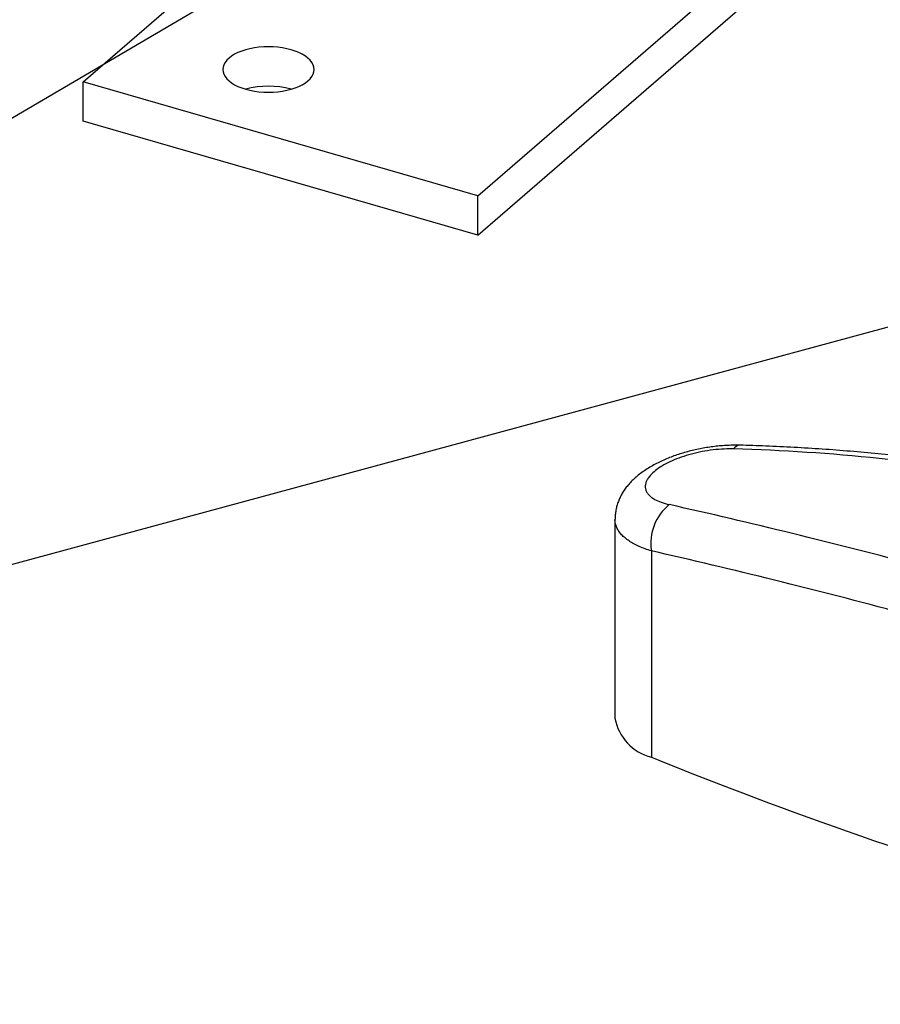
# Model space of a CAD drawing. Units: millimetres. Extents: x 0 to 420, y 0 to 297.
# Drawn here: x 109 to 146, y 136 to 179 of the extents above; entities that cross this region are included whole.
import ezdxf

# ---------------------------------------------------------------- set-up
doc = ezdxf.new("R2010")
doc.units = ezdxf.units.MM
doc.layers.add('DIM', color=7, linetype='Continuous')
doc.dimstyles.new('SLDDIMSTYLE0', dxfattribs={"dimtxt": 0.18, "dimasz": 0.762, "dimexe": 0, "dimexo": 0.0625, "dimgap": 0, "dimtad": 0, "dimtih": 1, "dimtoh": 1, "dimdec": 0, "dimrnd": 1e-09, "dimzin": 0, "dimdsep": 46, "dimtxsty": 'Standard', "dimblk1": 'DOT', "dimblk2": 'DOT', "dimsah": 1, "dimcen": 0.09, "dimadec": 0, "dimazin": 0, "dimtfac": 0.762, "dimtdec": 0, "dimtofl": 0, "dimtmove": 0, "dimatfit": 3, "dimldrblk": 'DOT', "dimfxl": 1, "dimfrac": 2, "dimtolj": 1, "dimtzin": 0, "dimarcsym": 0})
doc.dimstyles.new('SLDDIMSTYLE1', dxfattribs={"dimtxt": 0.18, "dimasz": 3.556, "dimexe": 0, "dimexo": 0.0625, "dimgap": 0, "dimtad": 0, "dimtih": 1, "dimtoh": 1, "dimdec": 0, "dimrnd": 1e-09, "dimzin": 0, "dimdsep": 46, "dimtxsty": 'Standard', "dimsah": 1, "dimcen": 0.09, "dimadec": 0, "dimazin": 0, "dimtfac": 3.556, "dimtdec": 0, "dimtofl": 0, "dimtmove": 0, "dimatfit": 3, "dimfxl": 1, "dimfrac": 2, "dimtolj": 1, "dimtzin": 0, "dimarcsym": 0})

# ---------------------------------------------------------------- blocks, each defined once
blk = doc.blocks.new('_Dot')
at = {"color": 0, "linetype": 'ByBlock', "lineweight": -2}
blk.add_line((-0.5, 0), (-1, 0), dxfattribs=at)
at = {"color": 0, "linetype": 'ByBlock', "const_width": 0.5}
blk.add_lwpolyline([(-0.25, 0, 1), (0.25, 0, 1)], format="xyb", close=True, dxfattribs=at)

msp = doc.modelspace()

# ---------------------------------------------------------------- linework, layer by layer
at = {"color": 7, "linetype": 'Continuous', "lineweight": 25}
for p, q in [((111.358, 176.095), (124.333, 187.331)), ((128.678, 171.095), (141.653, 182.331)), ((128.678, 169.363), (141.653, 180.599)), ((128.678, 171.095), (111.358, 176.095)), ((111.358, 174.363), (111.358, 176.095)), ((128.678, 169.363), (111.358, 174.363)), ((128.678, 169.363), (128.678, 171.095)), ((134.693, 156.892), (134.693, 148.149)), ((136.293, 155.496), (136.293, 146.44))]:
    msp.add_line(p, q, dxfattribs=at)
at = {"color": 7, "linetype": 'Continuous', "lineweight": 25, "flags": 128}
msp.add_lwpolyline([(118.487, 175.769), (118.673, 175.721), (118.869, 175.684), (119.071, 175.657), (119.278, 175.64), (119.487, 175.635), (119.696, 175.64), (119.903, 175.657), (120.105, 175.684), (120.3, 175.721), (120.487, 175.769), (120.662, 175.826), (120.825, 175.892), (120.973, 175.966), (121.105, 176.047), (121.219, 176.135), (121.314, 176.228), (121.389, 176.326), (121.443, 176.427), (121.476, 176.53), (121.487, 176.635), (121.476, 176.739), (121.443, 176.843), (121.389, 176.944), (121.314, 177.042), (121.219, 177.135), (121.105, 177.223), (120.973, 177.304), (120.825, 177.378), (120.662, 177.444), (120.487, 177.501), (120.3, 177.548), (120.105, 177.586), (119.903, 177.613), (119.696, 177.629), (119.487, 177.635), (119.278, 177.629), (119.071, 177.613), (118.869, 177.586), (118.673, 177.548), (118.487, 177.501), (118.311, 177.444), (118.149, 177.378), (118.001, 177.304), (117.869, 177.223), (117.755, 177.135), (117.66, 177.042), (117.585, 176.944), (117.531, 176.843), (117.498, 176.739), (117.487, 176.635), (117.498, 176.53), (117.531, 176.427), (117.585, 176.326), (117.66, 176.228), (117.755, 176.135), (117.869, 176.047), (118.001, 175.966), (118.149, 175.892), (118.311, 175.826), (118.487, 175.769)], dxfattribs=at)
at = {"color": 7, "linetype": 'Continuous', "lineweight": 25}
for centre, radius, start, end in [((119.487, 172.153), 3.752, 74.5418, 105.4582), ((138.436, 155.838), 2.17, 128.8411, 189.0554), ((136.82, 148.537), 2.162, 190.3331, 255.8776), ((206.07, 317.598), 184.834, 247.82038, 259.9754)]:
    msp.add_arc(centre, radius, start, end, dxfattribs=at)
at = {"color": 1, "linetype": 'Continuous', "lineweight": 25}
msp.add_arc((140.198, 159.779), 0.358, 94.1323, 147.4712, dxfattribs=at)
at = {"color": 7, "linetype": 'Continuous', "lineweight": 25}
for centre, major_axis, ratio, start_param, end_param in [((96.914, -7.328), (72.672, 160.622), 0.645434, 0.156552, 0.265007), ((217.659, 97.24), (125.989, -58.108), 0.214707, 2.251004, 2.359459), ((217.659, 97.24), (126.481, -56.844), 0.201837, 2.248192, 2.356647)]:
    msp.add_ellipse(centre, major_axis=major_axis, ratio=ratio, start_param=start_param, end_param=end_param, dxfattribs=at)
for points, knots in [([(140.17, 160.133), (140.137, 160.135), (140.011, 160.139), (139.786, 160.135), (139.498, 160.123), (139.21, 160.099), (138.923, 160.065), (138.639, 160.022), (138.357, 159.969), (138.081, 159.906), (137.811, 159.835), (137.545, 159.755), (137.282, 159.665), (137.023, 159.566), (136.768, 159.457), (136.519, 159.336), (136.275, 159.204), (136.039, 159.059), (135.82, 158.905), (135.623, 158.745), (135.45, 158.585), (135.296, 158.419), (135.16, 158.248), (135.042, 158.074), (134.942, 157.895), (134.859, 157.713), (134.793, 157.527), (134.741, 157.333), (134.709, 157.13), (134.696, 156.979), (134.699, 156.899), (134.699, 156.888)], [0, 0, 0, 0, 0.01364, 0.052716, 0.091425, 0.129803, 0.167888, 0.20573, 0.243386, 0.280782, 0.317675, 0.354873, 0.392569, 0.430842, 0.469778, 0.509485, 0.550078, 0.591656, 0.63419, 0.672253, 0.708687, 0.743975, 0.777927, 0.810608, 0.84218, 0.872835, 0.902755, 0.932104, 0.964025, 0.995298, 1, 1, 1, 1]), ([(152.912, 158.806), (152.701, 158.845), (152.094, 158.956), (151.086, 159.127), (149.886, 159.313), (148.679, 159.48), (147.466, 159.629), (146.247, 159.76), (145.022, 159.873), (143.792, 159.967), (142.555, 160.044), (141.348, 160.101), (140.553, 160.125), (140.172, 160.136)], [0, 0, 0, 0, 0.050504, 0.145611, 0.240814, 0.336145, 0.43162, 0.527253, 0.623058, 0.719051, 0.815244, 0.911654, 1, 1, 1, 1]), ([(139.896, 159.972), (139.799, 159.973), (139.548, 159.976), (139.124, 159.947), (138.639, 159.882), (138.163, 159.782), (137.71, 159.653), (137.292, 159.497), (136.916, 159.321), (136.596, 159.127), (136.366, 158.944), (136.212, 158.78), (136.112, 158.638), (136.047, 158.497), (136.019, 158.357), (136.029, 158.222), (136.074, 158.093), (136.158, 157.971), (136.277, 157.859), (136.456, 157.74), (136.711, 157.622), (136.954, 157.56), (137.075, 157.528)], [0, 0, 0, 0, 0.038538, 0.099247, 0.15995, 0.219439, 0.278919, 0.337565, 0.396205, 0.454833, 0.51346, 0.553073, 0.592821, 0.632438, 0.67285, 0.7134, 0.753818, 0.794751, 0.83582, 0.87676, 0.938378, 1, 1, 1, 1])]:
    msp.add_open_spline(points, degree=3, knots=knots, dxfattribs=at)
at = {"color": 1, "linetype": 'Continuous', "lineweight": 25}
msp.add_open_spline([(136.293, 155.496), (136.199, 155.526), (136.012, 155.584), (135.755, 155.688), (135.52, 155.802), (135.311, 155.928), (135.133, 156.062), (134.982, 156.205), (134.861, 156.357), (134.771, 156.516), (134.716, 156.678), (134.692, 156.802), (134.696, 156.873), (134.697, 156.888)], degree=3, knots=[0, 0, 0, 0, 0.096273, 0.192546, 0.291642, 0.390738, 0.487231, 0.583723, 0.683086, 0.782449, 0.878395, 0.97434, 1, 1, 1, 1], dxfattribs=at)

# ---------------------------------------------------------------- leaders
at = {"layer": 'DIM'}
for points, dimstyle in [([(141.763, 194.212), (85.692, 161.237)], 'SLDDIMSTYLE0'), ([(167.423, 170.951), (101.441, 153.05)], 'SLDDIMSTYLE1')]:
    msp.add_leader(points, dimstyle=dimstyle, dxfattribs=at)

doc.saveas('drawing.dxf')
